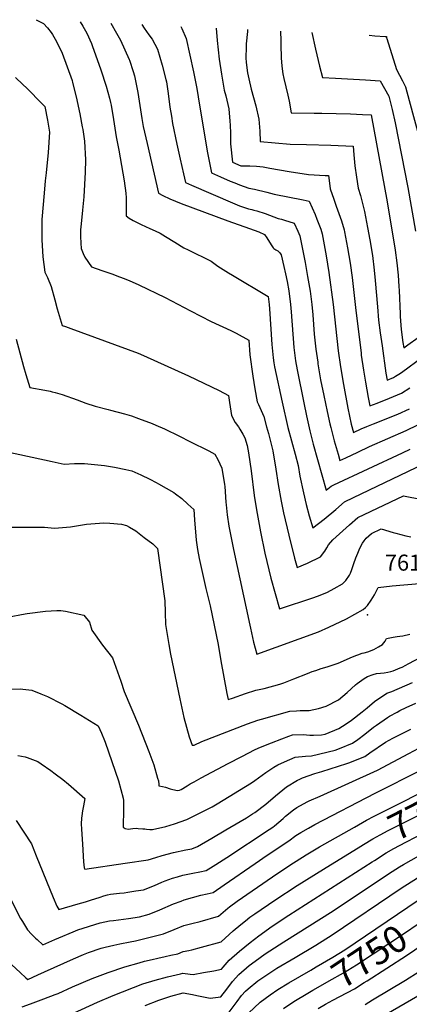
# Model space of a CAD drawing. Units: inches. Extents: x 2514839 to 2517535, y 1528781 to 1534151.
# Drawn here: x 2516348 to 2516768, y 1532992 to 1534052 of the extents above; entities that cross this region are included whole.
import ezdxf
from ezdxf.enums import TextEntityAlignment as Align

# ---------------------------------------------------------------- set-up
doc = ezdxf.new("R2010")
doc.units = ezdxf.units.IN
doc.header["$MEASUREMENT"] = 0
doc.layers.add('tile_2649_15_contour_10ft', color=32, linetype='Continuous')
doc.layers.add('tile_2649_15_spot_elev', color=237, linetype='Continuous')
doc.styles.add('Arial', font='arial.ttf')

msp = doc.modelspace()

# ---------------------------------------------------------------- linework, layer by layer
at = {"layer": 'tile_2649_15_contour_10ft'}
for points, elevation in [([(2516366, 1534052.4), (2516373.8, 1534048.4), (2516378, 1534043.6), (2516382, 1534038.7), (2516383.6, 1534036.6), (2516387.7, 1534029.1), (2516393.9, 1534016.5), (2516404.5, 1533987.1), (2516405.1, 1533984.8), (2516409, 1533969.2), (2516413, 1533951), (2516415.5, 1533937.2), (2516416, 1533934.1), (2516416.8, 1533929.1), (2516417.9, 1533921.5), (2516418.9, 1533901.5), (2516418.8, 1533888.4), (2516417.2, 1533861.7), (2516415.9, 1533847.2), (2516414.2, 1533832.6), (2516413.6, 1533826), (2516413.6, 1533818.8), (2516414, 1533811.7), (2516414.5, 1533806), (2516416.4, 1533800.7), (2516418.3, 1533796.7), (2516425.3, 1533786.3), (2516436.7, 1533782.2), (2516448.3, 1533778.4), (2516452.7, 1533776.8), (2516459.7, 1533774.2), (2516466, 1533771.5), (2516476.4, 1533767.1), (2516505, 1533753.3), (2516532.1, 1533739.1), (2516543.2, 1533733.1), (2516554.3, 1533727.5), (2516575.7, 1533717.6), (2516581.2, 1533714.8), (2516595.1, 1533707.2), (2516596.2, 1533691.6), (2516599.1, 1533668.5), (2516601.4, 1533654.8), (2516603.9, 1533641.1), (2516605.4, 1533638), (2516611, 1533625.2), (2516614.1, 1533614.1), (2516616.1, 1533606.8), (2516620.7, 1533588), (2516624, 1533568.3), (2516626.5, 1533552), (2516629.7, 1533533.8), (2516632.3, 1533521.3), (2516637.9, 1533497.2), (2516644.3, 1533472.5), (2516647.1, 1533462.5), (2516658.1, 1533467.3), (2516672.2, 1533474.2), (2516676.8, 1533480.2), (2516678.8, 1533483.9), (2516680.9, 1533486.8), (2516685.6, 1533492.2), (2516703.5, 1533508.4), (2516712.3, 1533516.4), (2516761.7, 1533539.7), (2516781.6, 1533535.7)], 7590), ([(2516413.1, 1534050.2), (2516416.3, 1534045.3), (2516420.6, 1534037.9), (2516425.3, 1534026.9), (2516426.1, 1534024.7), (2516435.5, 1533998.5), (2516441.1, 1533980.9), (2516444.8, 1533967.9), (2516446, 1533963.1), (2516446.6, 1533960.5), (2516449.2, 1533944.8), (2516451.9, 1533926.3), (2516454.8, 1533911.8), (2516460.8, 1533878.9), (2516462.4, 1533865.7), (2516462.8, 1533860.7), (2516462.8, 1533855), (2516462.7, 1533848.3), (2516462.9, 1533841.1), (2516465.9, 1533838.8), (2516470.5, 1533836.1), (2516474.6, 1533833.9), (2516478.8, 1533831.9), (2516488.2, 1533827.7), (2516494, 1533825.2), (2516499.5, 1533822.7), (2516505.3, 1533819.1), (2516515.2, 1533812.8), (2516525, 1533806.8), (2516529.7, 1533804.6), (2516554.3, 1533792.3), (2516561.7, 1533787.2), (2516573.1, 1533780), (2516577.3, 1533777.5), (2516615.7, 1533754.2), (2516616.9, 1533745.6), (2516617.3, 1533741.2), (2516619.7, 1533702.6), (2516621, 1533688.3), (2516621.8, 1533683), (2516622.6, 1533678.8), (2516630.7, 1533640.6), (2516637.1, 1533613.3), (2516644.7, 1533584.6), (2516648, 1533572.3), (2516650, 1533560.8), (2516653.8, 1533542.9), (2516656.8, 1533530.5), (2516659.9, 1533518.2), (2516663.9, 1533505.1), (2516676.1, 1533514.6), (2516688.6, 1533524.9), (2516698.1, 1533533.1), (2516707.8, 1533537.8), (2516783.4, 1533574.2)], 7580), ([(2516446.2, 1534048.7), (2516452.3, 1534038.1), (2516456.6, 1534030.3), (2516466.2, 1534009.7), (2516466.5, 1534009), (2516470.2, 1533996.7), (2516471.7, 1533991.9), (2516475.3, 1533974.1), (2516479.8, 1533946), (2516481.3, 1533937.4), (2516485.5, 1533919.2), (2516497.8, 1533865.6), (2516502.4, 1533863), (2516509.8, 1533859.5), (2516522, 1533854.6), (2516572.2, 1533835.7), (2516595.5, 1533827.7), (2516605.9, 1533824), (2516611.7, 1533821.2), (2516614.2, 1533817.5), (2516619.1, 1533809.9), (2516621.2, 1533806.7), (2516621.9, 1533806.1), (2516624.1, 1533804.5), (2516626.3, 1533803.5), (2516628.5, 1533801.4), (2516629.6, 1533799.1), (2516632.6, 1533786.8), (2516634.5, 1533778.7), (2516636.4, 1533770.6), (2516637.9, 1533760.6), (2516639.9, 1533745.6), (2516640.5, 1533737.9), (2516643.6, 1533699.3), (2516645.2, 1533685), (2516647, 1533675.5), (2516654.1, 1533639.9), (2516657, 1533625.7), (2516660.7, 1533609.8), (2516664.4, 1533595.4), (2516678.3, 1533545.7), (2516683.6, 1533550), (2516686.5, 1533551.4), (2516760.5, 1533585.9), (2516768.8, 1533589.9)], 7570), ([(2516479.8, 1534047.1), (2516482.2, 1534043.3), (2516487.3, 1534036.2), (2516490.8, 1534031.3), (2516496.5, 1534020.8), (2516501.7, 1534003.4), (2516505.7, 1533988), (2516506.1, 1533985.7), (2516508.1, 1533972.9), (2516510, 1533958.1), (2516511.5, 1533948.7), (2516512.9, 1533940.6), (2516517.5, 1533918.4), (2516521.1, 1533902.4), (2516524.7, 1533886.3), (2516526.9, 1533877.2), (2516533.2, 1533874.2), (2516577.2, 1533855.2), (2516584.9, 1533852.1), (2516587.1, 1533851.2), (2516594.7, 1533848.8), (2516598.1, 1533847.9), (2516600.4, 1533847.3), (2516603.6, 1533846.5), (2516612.5, 1533843.6), (2516626.7, 1533838.5), (2516630.2, 1533837.6), (2516633.2, 1533836.7), (2516643.7, 1533833.5), (2516647.9, 1533824.7), (2516649.9, 1533819.7), (2516650.9, 1533814.4), (2516655.6, 1533790.9), (2516658.2, 1533776), (2516660.9, 1533760.2), (2516662.8, 1533745.6), (2516663.8, 1533734.8), (2516665.5, 1533713.8), (2516667.2, 1533697.8), (2516669.1, 1533683.5), (2516669.3, 1533681.8), (2516672.2, 1533664.8), (2516675.6, 1533647.6), (2516679.2, 1533630.5), (2516682.2, 1533617.1), (2516683.1, 1533613.4), (2516687, 1533599.1), (2516691, 1533584.7), (2516693, 1533577.8), (2516699.3, 1533580.7), (2516712.2, 1533586.8), (2516725.1, 1533593), (2516764.3, 1533610.1), (2516777, 1533616)], 7560), ([(2516521.8, 1534045.1), (2516522.9, 1534043), (2516527.3, 1534032.1), (2516531.4, 1534014.3), (2516535.3, 1533996.4), (2516539, 1533978.4), (2516540.5, 1533969.4), (2516547.9, 1533923.7), (2516550.4, 1533909.2), (2516551.1, 1533905.6), (2516554.6, 1533887.7), (2516564.5, 1533883.3), (2516574.8, 1533878.7), (2516579.9, 1533876.6), (2516585, 1533874.5), (2516594.9, 1533871), (2516601.2, 1533870.1), (2516614.2, 1533866.6), (2516622.1, 1533864.7), (2516653.4, 1533858.4), (2516659.8, 1533857.1), (2516666.3, 1533842.5), (2516668.3, 1533837.7), (2516672.6, 1533826.9), (2516673.8, 1533821.8), (2516678.2, 1533798.2), (2516681.1, 1533780.2), (2516685.9, 1533745.6), (2516691.3, 1533695.7), (2516693.7, 1533678.5), (2516697, 1533659.5), (2516701.7, 1533634.2), (2516705.3, 1533617), (2516707.8, 1533608), (2516715.9, 1533611.8), (2516722.2, 1533614.5), (2516729.2, 1533617.1), (2516755.3, 1533627.6), (2516768.1, 1533633.3)], 7550), ([(2516559.9, 1534043.3), (2516559.9, 1534043.3), (2516560.8, 1534030.1), (2516563, 1534009.9), (2516565.4, 1533993.8), (2516568.5, 1533976.5), (2516570.1, 1533970.5), (2516573.4, 1533956.3), (2516574.5, 1533943.2), (2516574.7, 1533938.8), (2516575.1, 1533930.4), (2516575.2, 1533918.6), (2516577.5, 1533899), (2516586.4, 1533895.1), (2516588.6, 1533895.2), (2516596, 1533895.1), (2516603.2, 1533894.7), (2516610.3, 1533893.9), (2516617.4, 1533892.4), (2516638.3, 1533888.9), (2516659.1, 1533885.6), (2516677.2, 1533884.7), (2516680.7, 1533884.5), (2516681, 1533882.2), (2516682.5, 1533870.2), (2516686.4, 1533859.1), (2516689.2, 1533851.6), (2516694.7, 1533836), (2516697.6, 1533826.2), (2516698, 1533824), (2516701.3, 1533806.6), (2516704, 1533790.2), (2516706.1, 1533774.8), (2516710.1, 1533739.4), (2516715.8, 1533693.7), (2516716.1, 1533691.3), (2516718.3, 1533675.2), (2516720.6, 1533662.1), (2516723.6, 1533645.6), (2516725.3, 1533636.6), (2516733.3, 1533639.6), (2516746.4, 1533644.8), (2516759.3, 1533650.3), (2516768.3, 1533655.9)], 7540), ([(2516593.6, 1534041.8), (2516593.6, 1534039.7), (2516592.1, 1534026.4), (2516592, 1534022.7), (2516591.7, 1534011.4), (2516591.9, 1534006.2), (2516593.4, 1533995.2), (2516594.9, 1533988.6), (2516597.6, 1533977.7), (2516602.6, 1533959.7), (2516605.7, 1533945.5), (2516606.8, 1533932.5), (2516607.1, 1533921.4), (2516639.3, 1533918.5), (2516657.2, 1533917.9), (2516683.4, 1533917.3), (2516707.2, 1533916.4), (2516707.9, 1533906.9), (2516709.2, 1533894.9), (2516710.9, 1533882.9), (2516712.9, 1533871), (2516715.2, 1533863.1), (2516719.5, 1533846), (2516722.8, 1533828.7), (2516725.3, 1533815.4), (2516728.1, 1533798.4), (2516730.1, 1533782.9), (2516731.2, 1533771.7), (2516733.5, 1533743.2), (2516734.6, 1533729), (2516736.5, 1533715.2), (2516738.4, 1533701.4), (2516742.7, 1533671.9), (2516744, 1533664.3), (2516750.7, 1533667), (2516753.1, 1533668.5), (2516758.4, 1533671.9), (2516764.7, 1533676.4), (2516777.4, 1533685.8)], 7530), ([(2516629, 1534040.1), (2516629.5, 1534029.5), (2516629.4, 1534025.4), (2516629.6, 1534011.3), (2516630.5, 1534002.5), (2516631.5, 1533994.2), (2516632.6, 1533989.2), (2516637, 1533971.2), (2516638.3, 1533964.6), (2516640.4, 1533952), (2516665.3, 1533951.9), (2516673.6, 1533951.9), (2516704.4, 1533951.2), (2516717.4, 1533950.5), (2516726.9, 1533949.9), (2516743.8, 1533856.3), (2516752.5, 1533804.1), (2516754.3, 1533790.8), (2516755.9, 1533777.5), (2516756.7, 1533765), (2516757, 1533760.7), (2516757.9, 1533735.8), (2516758.1, 1533732.8), (2516759, 1533718.7), (2516761, 1533704.8), (2516761.9, 1533699.1), (2516766.4, 1533702.4), (2516777.2, 1533710.3)], 7520), ([(2516662.7, 1534038.5), (2516666.7, 1534020.6), (2516671.1, 1534002.3), (2516674.3, 1533990.3), (2516688.3, 1533989.3), (2516720.6, 1533987.8), (2516736.4, 1533986.7), (2516745.7, 1533970.1), (2516749.5, 1533955.6), (2516752.7, 1533941.4), (2516766.2, 1533871.6), (2516774.6, 1533824.6)], 7510), ([(2516724.5, 1534035.6), (2516730.6, 1534035), (2516741.9, 1534034.2), (2516743.2, 1534034.4), (2516743.3, 1534033), (2516743.5, 1534032.1), (2516754, 1533998.7), (2516757.1, 1533992.8), (2516760.4, 1533986.5), (2516763.7, 1533980), (2516767.7, 1533965.6), (2516779.3, 1533923.2)], 7500), ([(2516343.7, 1533990.1), (2516351.5, 1533982.7), (2516355.7, 1533978.7), (2516372.5, 1533961.8), (2516375.2, 1533959), (2516377.9, 1533944.2), (2516380.1, 1533931.5), (2516378.9, 1533909.4), (2516376.7, 1533887.6), (2516375.7, 1533879.1), (2516374.5, 1533865.8), (2516372.1, 1533837.3), (2516372.1, 1533832.5), (2516372, 1533815.4), (2516373.1, 1533797.1), (2516375.3, 1533780.7), (2516377.9, 1533774.8), (2516382, 1533765.2), (2516385.8, 1533750.6), (2516388.5, 1533741.2), (2516394, 1533723.2), (2516397.5, 1533722), (2516403.3, 1533719.9), (2516475.6, 1533693.3), (2516481.5, 1533690.8), (2516530.1, 1533668.9), (2516563, 1533653), (2516573.2, 1533647.9), (2516574.2, 1533640.2), (2516576.4, 1533626.4), (2516580.4, 1533618.8), (2516583.7, 1533614), (2516585.3, 1533611.6), (2516588.5, 1533606.2), (2516590.5, 1533602.1), (2516593.1, 1533593.9), (2516594.6, 1533585.9), (2516596, 1533576.2), (2516597.4, 1533566.5), (2516600.8, 1533540.1), (2516603.1, 1533524.5), (2516607.4, 1533501), (2516612.3, 1533478.1), (2516618.8, 1533451.2), (2516628, 1533417.9), (2516665, 1533430.2), (2516671.8, 1533432.7), (2516679.7, 1533436.1), (2516686.8, 1533439.9), (2516695.7, 1533445.1), (2516699.4, 1533448.5), (2516703.4, 1533454.3), (2516704.5, 1533456.6), (2516705.8, 1533460.5), (2516707.9, 1533466.8), (2516710.3, 1533473.1), (2516712.3, 1533478.1), (2516714.6, 1533483.4), (2516717.4, 1533488.7), (2516719.3, 1533491.4), (2516721.5, 1533494.1), (2516727, 1533499.2), (2516737.5, 1533504.1), (2516750.4, 1533500.3), (2516753.2, 1533499.6), (2516763.9, 1533496.8), (2516769.4, 1533495.7)], 7600), ([(2516344.4, 1533708.6), (2516352.4, 1533679), (2516354.8, 1533670.5), (2516359, 1533656.5), (2516375.1, 1533653.5), (2516381, 1533652.3), (2516383.1, 1533651.7), (2516386.3, 1533650.9), (2516393.9, 1533648.7), (2516409.9, 1533643.2), (2516419.4, 1533639.5), (2516429.3, 1533636.2), (2516443.4, 1533632.7), (2516446.1, 1533632.1), (2516461.1, 1533627.9), (2516468.7, 1533625.7), (2516476.2, 1533623.1), (2516490.7, 1533617.7), (2516494.9, 1533615.8), (2516504, 1533611.8), (2516520.2, 1533603.9), (2516531.3, 1533598.4), (2516551.8, 1533588), (2516558.4, 1533584.6), (2516561.6, 1533578.7), (2516566, 1533569.6), (2516568.8, 1533551.9), (2516569.1, 1533549.8), (2516570.3, 1533533), (2516570.5, 1533529.9), (2516571.6, 1533519.4), (2516573.5, 1533506.9), (2516575.9, 1533494.4), (2516578.3, 1533481.9), (2516595.9, 1533400.5), (2516596.6, 1533397.2), (2516600.1, 1533382.3), (2516603.7, 1533369.3), (2516670.1, 1533393.4), (2516681.2, 1533398.3), (2516700, 1533407.3), (2516718.1, 1533417.3), (2516720.8, 1533419.6), (2516722.9, 1533421.6), (2516726.8, 1533427.2), (2516730.2, 1533433.2), (2516732.8, 1533438.2), (2516733.5, 1533439.6), (2516734.2, 1533441.1), (2516749.2, 1533442.8), (2516778.9, 1533445.2)], 7610), ([(2516335.1, 1533587), (2516383.2, 1533576.6), (2516396, 1533573.9), (2516407, 1533574.5), (2516417.8, 1533574.7), (2516439.5, 1533572.4), (2516450.4, 1533570.7), (2516462.6, 1533568.1), (2516468.8, 1533566.6), (2516478.6, 1533562.5), (2516488.2, 1533557.7), (2516495.2, 1533554.1), (2516497.8, 1533552.7), (2516514.1, 1533543.4), (2516516, 1533542), (2516522.8, 1533536.8), (2516529.3, 1533530.9), (2516535.7, 1533524.9), (2516536.5, 1533513.8), (2516538.3, 1533492.1), (2516539.7, 1533482.1), (2516541.5, 1533472.1), (2516548.8, 1533440), (2516553.3, 1533421.1), (2516561.8, 1533379.7), (2516564.7, 1533361.9), (2516571.4, 1533326.9), (2516572.8, 1533320.3), (2516577.3, 1533321.9), (2516591.4, 1533326.9), (2516602.6, 1533330.3), (2516611.5, 1533332.1), (2516628.4, 1533336.9), (2516632.5, 1533338.4), (2516643.6, 1533342.6), (2516658.2, 1533348.5), (2516663.1, 1533350.4), (2516667.1, 1533351.8), (2516672.9, 1533353.9), (2516679.2, 1533355.7), (2516691.3, 1533359.7), (2516696.9, 1533362.1), (2516704.2, 1533365.3), (2516710.1, 1533367.9), (2516712.2, 1533368.6), (2516717.1, 1533370.2), (2516719.2, 1533370.8), (2516723.2, 1533371.8), (2516729.7, 1533374.3), (2516734.6, 1533377.1), (2516738.9, 1533379.7), (2516741.7, 1533383.3), (2516743.4, 1533386), (2516750.5, 1533387.7), (2516754.6, 1533388.4), (2516757.7, 1533388.6), (2516760.7, 1533389), (2516768.4, 1533390.9)], 7620), ([(2516325.2, 1533506.1), (2516350.1, 1533506), (2516369, 1533505.9), (2516375, 1533505.9), (2516385.6, 1533505), (2516402.8, 1533506.4), (2516420.2, 1533509.3), (2516438.8, 1533510.5), (2516445.2, 1533510.4), (2516457.7, 1533509.2), (2516463, 1533507.8), (2516466.4, 1533506), (2516473.1, 1533501.9), (2516482.3, 1533494.9), (2516491.5, 1533487.9), (2516496.4, 1533483), (2516504.3, 1533426.8), (2516504.7, 1533414.2), (2516505.1, 1533401.2), (2516508.7, 1533379.8), (2516510.5, 1533369.1), (2516520.5, 1533321), (2516525.1, 1533301), (2516530.8, 1533280.1), (2516533.9, 1533271.4), (2516535.9, 1533271.4), (2516544.3, 1533275.1), (2516593.6, 1533294.2), (2516604.8, 1533298), (2516608.7, 1533299.1), (2516639.2, 1533307.7), (2516646.4, 1533308.3), (2516650.2, 1533308.6), (2516660.1, 1533308.6), (2516669.9, 1533310.6), (2516678.3, 1533313.3), (2516691.6, 1533320.1), (2516700.8, 1533327.8), (2516709.7, 1533336.1), (2516711.7, 1533337.5), (2516719.2, 1533342.9), (2516722.7, 1533345.2), (2516729, 1533347.4), (2516732.3, 1533348.3), (2516736.9, 1533348.9), (2516740.6, 1533349.3), (2516744.6, 1533349.8), (2516747.9, 1533350.4), (2516750.3, 1533351.4), (2516758.1, 1533354.4), (2516760.2, 1533355.3), (2516763.9, 1533357.4), (2516766.6, 1533358.9), (2516796, 1533374.3)], 7630), ([(2516335.1, 1533409), (2516353.9, 1533412.6), (2516356.3, 1533413.1), (2516375.9, 1533415.7), (2516388.1, 1533416.3), (2516392.4, 1533416.4), (2516397.5, 1533415.6), (2516417.1, 1533411.3), (2516423.2, 1533403.7), (2516425.7, 1533395), (2516437.3, 1533378.9), (2516448, 1533365.3), (2516451.7, 1533355.4), (2516457.1, 1533340.1), (2516460.7, 1533329), (2516476.2, 1533292.6), (2516487.3, 1533264.3), (2516492.5, 1533250.2), (2516496.7, 1533235.8), (2516497.5, 1533232.8), (2516497.7, 1533232.2), (2516497.7, 1533232), (2516498, 1533229.7), (2516498.1, 1533227.4), (2516501.8, 1533226.7), (2516505.2, 1533226), (2516510.1, 1533224.1), (2516517.9, 1533222.5), (2516520.1, 1533222.7), (2516521.9, 1533223.6), (2516528.7, 1533227.6), (2516531.9, 1533229.5), (2516536, 1533231.9), (2516543.6, 1533235.9), (2516572.7, 1533251.5), (2516587.4, 1533259.2), (2516601.9, 1533266.6), (2516607.5, 1533269), (2516619.5, 1533273.9), (2516630.5, 1533278.2), (2516637.9, 1533280.8), (2516642.1, 1533282.2), (2516653.3, 1533282.6), (2516660.8, 1533281.9), (2516664.5, 1533281.9), (2516673.4, 1533282.3), (2516677, 1533283), (2516692, 1533289.1), (2516699.9, 1533294.2), (2516705.4, 1533298.3), (2516717, 1533307.1), (2516722.4, 1533311.3), (2516730.4, 1533318.3), (2516743.6, 1533327.1), (2516749, 1533329), (2516771.3, 1533338.6)], 7640), ([(2516338.9, 1533331.4), (2516349.3, 1533331.9), (2516351.4, 1533331.7), (2516361.3, 1533330.6), (2516370.8, 1533326.6), (2516378.2, 1533323.5), (2516393.4, 1533315.7), (2516396.7, 1533313.8), (2516414.1, 1533303.7), (2516432.6, 1533292.2), (2516436.4, 1533284.2), (2516439.5, 1533276.4), (2516440.3, 1533274.4), (2516454.4, 1533232.7), (2516457.1, 1533223.6), (2516459.5, 1533214.3), (2516459.8, 1533211.7), (2516460, 1533209.1), (2516459.9, 1533204.9), (2516459.8, 1533202.2), (2516459.5, 1533182.9), (2516461.8, 1533181.6), (2516464.8, 1533180.6), (2516467.6, 1533181.2), (2516470, 1533181.6), (2516473.7, 1533181.7), (2516475.8, 1533181.5), (2516480.7, 1533181.3), (2516482.8, 1533181.1), (2516484.7, 1533180.9), (2516488.3, 1533180.5), (2516491.3, 1533180.3), (2516505.6, 1533183.5), (2516514.7, 1533186.6), (2516528.1, 1533191.3), (2516543.9, 1533199), (2516555.4, 1533205), (2516560.8, 1533207.9), (2516597.9, 1533230.5), (2516601.3, 1533233.1), (2516613.3, 1533241.9), (2516621.8, 1533247.4), (2516626.2, 1533250.2), (2516633.4, 1533253.4), (2516644.9, 1533258.2), (2516656, 1533259.5), (2516662.4, 1533259.6), (2516687.8, 1533265.8), (2516692.5, 1533267.5), (2516706.6, 1533273.4), (2516712.4, 1533277.5), (2516719.8, 1533282.9), (2516729.4, 1533290.5), (2516732.6, 1533292.8), (2516744.4, 1533301.1), (2516746.3, 1533302.4), (2516754.6, 1533306.8), (2516757.6, 1533308.4), (2516764.4, 1533311.7), (2516774.9, 1533316.4)], 7650), ([(2516346, 1533260.2), (2516354.1, 1533258.6), (2516356.3, 1533257.9), (2516367.5, 1533253.5), (2516371.4, 1533251.2), (2516381.6, 1533244), (2516386.3, 1533240.5), (2516394.5, 1533234.1), (2516400.6, 1533229.2), (2516418.3, 1533213.7), (2516416.9, 1533206), (2516415.9, 1533200.5), (2516414.9, 1533195.1), (2516414.7, 1533192.5), (2516414.4, 1533186.7), (2516414.8, 1533180.8), (2516415.7, 1533164.7), (2516416.9, 1533145.5), (2516417.1, 1533142.2), (2516417.7, 1533139.1), (2516418, 1533138.3), (2516418.2, 1533137.8), (2516461.7, 1533144.1), (2516486.5, 1533147.9), (2516494.6, 1533150.4), (2516501.6, 1533152.3), (2516513.9, 1533155.5), (2516527.1, 1533158.5), (2516533.4, 1533159.7), (2516539.7, 1533162.2), (2516555, 1533171.1), (2516570.3, 1533180.1), (2516585.5, 1533189.1), (2516592.3, 1533193.1), (2516598.8, 1533197.2), (2516601.4, 1533198.8), (2516613.3, 1533207.7), (2516623.7, 1533216.8), (2516635.7, 1533226.5), (2516647.5, 1533233.6), (2516649.3, 1533234.4), (2516652.8, 1533235.9), (2516666.2, 1533240.8), (2516673.6, 1533242.9), (2516700.5, 1533251.6), (2516702.6, 1533252.3), (2516719.8, 1533259.2), (2516725.2, 1533263.1), (2516742, 1533274.3), (2516750.2, 1533278.6), (2516769.5, 1533288.5)], 7660), ([(2516344.3, 1533190), (2516360.8, 1533164.9), (2516365.8, 1533152), (2516384.1, 1533107.1), (2516388, 1533097.8), (2516390.2, 1533094.4), (2516411, 1533100.2), (2516418.9, 1533102.4), (2516424.5, 1533104.2), (2516434.7, 1533107.6), (2516438.9, 1533108.9), (2516442.6, 1533109.9), (2516445.9, 1533110.7), (2516455.7, 1533112), (2516460.5, 1533112.4), (2516464.7, 1533113), (2516473.2, 1533114.2), (2516481.6, 1533115.5), (2516493.3, 1533120.2), (2516501.1, 1533123.6), (2516504.9, 1533125), (2516512.7, 1533128.1), (2516518.2, 1533129.6), (2516523.9, 1533131.2), (2516534.6, 1533133.4), (2516542.2, 1533134.8), (2516549, 1533136.3), (2516556.5, 1533140.9), (2516559.4, 1533142.7), (2516571.3, 1533150.4), (2516616.9, 1533180.3), (2516620.7, 1533182.9), (2516622.6, 1533184.4), (2516632, 1533192.3), (2516634.6, 1533194.7), (2516643.2, 1533201.7), (2516646.5, 1533204.2), (2516657.7, 1533210.1), (2516660.1, 1533211.3), (2516671.7, 1533216.4), (2516733.5, 1533244.4), (2516767.3, 1533262.3), (2516778, 1533268)], 7670), ([(2516708.9, 1533183), (2516721.8, 1533190.3), (2516730.1, 1533194.7), (2516748.6, 1533204.2), (2516787.9, 1533224), (2516845.3, 1533255.1)], 7690), ([(2516333.1, 1533115.8), (2516349.1, 1533084.7), (2516351, 1533081.4), (2516356.7, 1533072.3), (2516360.8, 1533067.8), (2516365.1, 1533063.5), (2516366.9, 1533061.9), (2516373, 1533056.4), (2516385.8, 1533062), (2516390.2, 1533063.9), (2516405.6, 1533070.4), (2516410.9, 1533072.4), (2516434.9, 1533079.9), (2516444.9, 1533081.9), (2516449.3, 1533082.6), (2516465.5, 1533084.7), (2516477.1, 1533086.5), (2516487.7, 1533089.2), (2516499.1, 1533093.9), (2516513.8, 1533100.3), (2516521.9, 1533103.4), (2516525.4, 1533104.8), (2516543.1, 1533109.7), (2516549.9, 1533111.2), (2516556.7, 1533112.7), (2516568.5, 1533120.9), (2516601.7, 1533143.8), (2516614.7, 1533152.8), (2516638.2, 1533168.3), (2516645.4, 1533173.8), (2516651.1, 1533177.2), (2516659.1, 1533181.8), (2516666.2, 1533185.7), (2516731.2, 1533219.4), (2516780.8, 1533244.7)], 7680), ([(2516718.5, 1533164.2), (2516728.5, 1533170.3), (2516736.6, 1533174.8), (2516744.9, 1533179.3), (2516786.8, 1533200), (2516855.1, 1533235.9)], 7700), ([(2516727.9, 1533145.7), (2516730.2, 1533147.2), (2516742.9, 1533155.2), (2516751, 1533159.8), (2516764.1, 1533166.8), (2516808.6, 1533189.6), (2516826.3, 1533198.2), (2516861.9, 1533216.3), (2516864.4, 1533217.6)], 7710), ([(2516339.7, 1533034.8), (2516348.7, 1533026.3), (2516354.8, 1533020.6), (2516356.9, 1533018.9), (2516367.7, 1533023.8), (2516374.9, 1533027), (2516406.2, 1533041.3), (2516417, 1533045.9), (2516422.1, 1533047.8), (2516436, 1533052.6), (2516440.2, 1533053.7), (2516449.4, 1533056), (2516456, 1533057.4), (2516467.1, 1533059.4), (2516472.7, 1533060.5), (2516503.2, 1533067.9), (2516514.6, 1533072.7), (2516524.8, 1533076.9), (2516533.6, 1533079.1), (2516542.5, 1533081.5), (2516562.1, 1533087.1), (2516572.5, 1533095.8), (2516574.2, 1533097.1), (2516582.5, 1533103.2), (2516620.3, 1533129.5), (2516639.2, 1533142.1), (2516656.7, 1533153), (2516671.2, 1533161.7), (2516708.9, 1533183)], 7690), ([(2516350.8, 1532989.6), (2516359.8, 1532992.8), (2516374.2, 1532998.1), (2516386.3, 1533002.8), (2516389.5, 1533004), (2516405, 1533010.9), (2516426.3, 1533019.8), (2516443.5, 1533026.5), (2516461.3, 1533032.7), (2516476.9, 1533037), (2516482.7, 1533038.5), (2516490.7, 1533040.5), (2516496.9, 1533041.9), (2516504.7, 1533043.6), (2516511.1, 1533045), (2516518.6, 1533046.7), (2516524.1, 1533049.1), (2516530.3, 1533050.2), (2516533.5, 1533051), (2516544.1, 1533053.8), (2516565.2, 1533059.5), (2516578.2, 1533071.2), (2516586.5, 1533078.2), (2516591.2, 1533082), (2516596.2, 1533085.9), (2516601.3, 1533089.6), (2516622.8, 1533104.4), (2516646.9, 1533120), (2516675.3, 1533137.6), (2516715.6, 1533162.4), (2516718.5, 1533164.2)], 7700), ([(2516483.4, 1532990.8), (2516498, 1532996.8), (2516511.1, 1533000.8), (2516524.2, 1533004.6), (2516534.2, 1533002.6), (2516538.9, 1533001.5), (2516553.2, 1532998.8), (2516564.9, 1533000.1), (2516571.1, 1533008.6), (2516577.3, 1533016.8), (2516584, 1533024.4), (2516595.3, 1533033.8), (2516597.7, 1533035.7), (2516607, 1533042.7), (2516612.6, 1533046.6), (2516632.7, 1533059.3), (2516685.8, 1533092.8), (2516745.4, 1533132.8), (2516757.2, 1533140.2), (2516761.7, 1533142.8), (2516788.9, 1533158.2)], 7720), ([(2516393.4, 1532977), (2516432.1, 1532994.6), (2516448.8, 1533001.7), (2516480.7, 1533014.3), (2516493.9, 1533018.2), (2516507.5, 1533021.6), (2516521.2, 1533025), (2516524, 1533025.6), (2516531.7, 1533024.7), (2516534.9, 1533024.2), (2516546.1, 1533026.3), (2516557.3, 1533028.4), (2516565.6, 1533030.1), (2516567.2, 1533032.2), (2516573.8, 1533039.8), (2516585, 1533049.5), (2516596.4, 1533058.8), (2516605.9, 1533066), (2516620.1, 1533076.2), (2516637.9, 1533088), (2516727.9, 1533145.7)], 7710), ([(2516573.8, 1532983.6), (2516582.3, 1532995.3), (2516587.2, 1533001.7), (2516591.4, 1533006.2), (2516594.1, 1533008.9), (2516604.7, 1533017.5), (2516625, 1533031), (2516644.8, 1533042.7), (2516667.3, 1533055.9), (2516684.8, 1533067), (2516759, 1533117.2), (2516800.9, 1533143.8)], 7730), ([(2516661.7, 1533029), (2516667.5, 1533032.4), (2516685.5, 1533042.9), (2516698.2, 1533051), (2516777.3, 1533104.2)], 7740), ([(2516658.6, 1533004.1), (2516664, 1533007.4), (2516672.3, 1533012.1), (2516681.6, 1533017.3), (2516697.1, 1533025.9), (2516710.9, 1533034.6), (2516763.7, 1533069.6), (2516788.9, 1533086.8)], 7750), ([(2516669.6, 1532987.6), (2516677.4, 1532992.2), (2516685.3, 1532996.5), (2516693.1, 1533000.5), (2516708.6, 1533008.9), (2516719.3, 1533015.6), (2516722.5, 1533017.6), (2516764.9, 1533044.7), (2516800.6, 1533069.1)], 7760), ([(2516594.5, 1532982.5), (2516607.3, 1532994.5), (2516617.9, 1533002.4), (2516626.1, 1533008.1), (2516638.1, 1533015.4), (2516661.7, 1533029)], 7740), ([(2516720.2, 1532992), (2516728.3, 1532996.9), (2516763.7, 1533018.3), (2516778.5, 1533027.4)], 7770), ([(2516632.3, 1532987.6), (2516643.5, 1532995.1), (2516658.6, 1533004.1)], 7750), ([(2516742.8, 1532981.5), (2516777.1, 1533001.3)], 7780)]:
    msp.add_lwpolyline(points, dxfattribs=dict(at, elevation=elevation))
at = {"layer": 'tile_2649_15_spot_elev'}
msp.add_point((2516722.8, 1533411.5, 7611.9), dxfattribs=at)

# ---------------------------------------------------------------- texts
at = {"color": 18, "style": 'Arial'}
msp.add_text('7611.9', height=17.28, dxfattribs=at).set_placement((2516777.4, 1533467.8), align=Align.MIDDLE_CENTER)
for s, rotation, p in [('7700', 27.0299, (2516786.8, 1533200)), ('7750', 33.5128, (2516724.8, 1533043.9))]:
    msp.add_text(s, height=28.8, rotation=rotation, dxfattribs=at).set_placement(p, align=Align.MIDDLE_CENTER)

doc.saveas('drawing.dxf')
